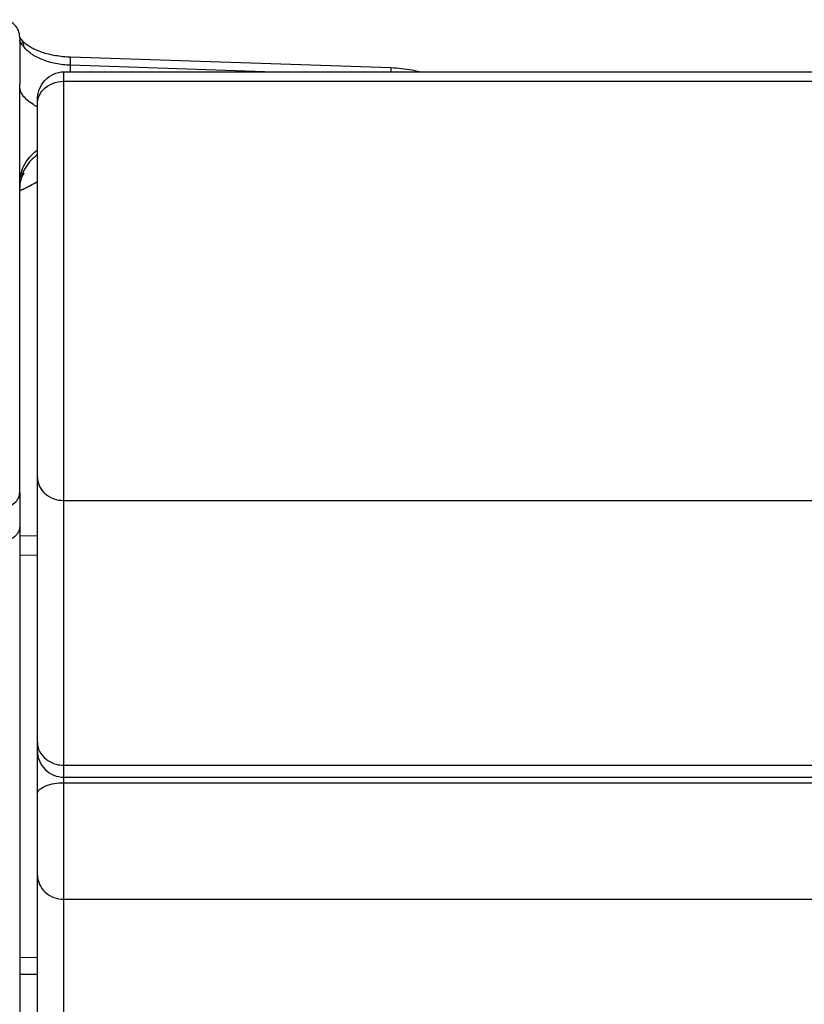
# Model space of a CAD drawing. Units: millimetres. Extents: x 52 to 393, y 16 to 193.
# Drawn here: x 63 to 67, y 109 to 115 of the extents above; entities that cross this region are included whole.
import ezdxf

# ---------------------------------------------------------------- set-up
doc = ezdxf.new("R2010")
doc.units = ezdxf.units.MM
doc.layers.add('SLD-0', color=179, linetype='Continuous')

msp = doc.modelspace()

# ---------------------------------------------------------------- linework, layer by layer
at = {"layer": 'SLD-0', "color": 9, "linetype": 'Continuous'}
for p, q in [((62.8043, 114.8298), (62.8043, 114.5591)), ((63.0938, 114.6321), (63.0938, 114.6693)), ((64.2022, 114.6321), (63.0938, 114.6693)), ((63.0558, 106.0651), (63.0558, 114.6321)), ((62.8043, 112.2307), (62.8043, 107.0773)), ((63.0558, 112.1846), (90.2558, 112.1846)), ((62.9058, 111.9823), (62.8043, 111.9808)), ((62.8043, 111.8727), (62.9058, 111.8743)), ((63.0558, 110.6726), (90.2558, 110.6726)), ((63.0558, 110.5719), (90.2558, 110.5719)), ((63.0558, 109.9074), (90.2558, 109.9074)), ((62.9058, 109.5738), (62.8043, 109.5722)), ((62.8043, 109.4786), (62.9058, 109.4802))]:
    msp.add_line(p, q, dxfattribs=at)
at = {"layer": 'SLD-0', "color": 179, "linetype": 'Continuous'}
for p, q in [((62.8053, 114.8278), (62.8043, 114.8293)), ((62.8067, 114.8258), (62.8053, 114.8278)), ((62.8084, 114.8235), (62.8067, 114.8258)), ((62.8103, 114.821), (62.8084, 114.8235)), ((62.8121, 114.8186), (62.8103, 114.821)), ((62.8159, 114.8137), (62.8139, 114.8163)), ((62.8184, 114.8105), (62.8159, 114.8137)), ((62.8213, 114.8073), (62.8184, 114.8105)), ((62.8245, 114.804), (62.8213, 114.8073)), ((62.8279, 114.8006), (62.8245, 114.804)), ((62.8316, 114.7972), (62.8279, 114.8006)), ((62.8356, 114.7938), (62.8316, 114.7972)), ((62.8399, 114.7904), (62.8356, 114.7938)), ((62.8444, 114.7869), (62.8399, 114.7904)), ((62.8492, 114.7835), (62.8444, 114.7869)), ((62.8545, 114.7799), (62.8492, 114.7835)), ((62.8601, 114.7763), (62.8545, 114.7799)), ((62.8661, 114.7727), (62.8601, 114.7763)), ((62.8724, 114.7692), (62.8661, 114.7727)), ((62.8788, 114.7658), (62.8724, 114.7692)), ((62.8855, 114.7624), (62.8788, 114.7658)), ((62.8927, 114.759), (62.8855, 114.7624)), ((62.9002, 114.7557), (62.8927, 114.759)), ((62.9081, 114.7524), (62.9002, 114.7557)), ((62.9162, 114.7492), (62.9081, 114.7524)), ((62.9245, 114.7461), (62.9162, 114.7492)), ((62.9329, 114.7432), (62.9245, 114.7461)), ((62.9415, 114.7404), (62.9329, 114.7432)), ((62.9504, 114.7377), (62.9415, 114.7404)), ((62.9596, 114.7351), (62.9504, 114.7377)), ((62.9692, 114.7326), (62.9596, 114.7351)), ((62.9789, 114.7303), (62.9692, 114.7326)), ((62.9888, 114.7281), (62.9789, 114.7303)), ((62.9989, 114.7261), (62.9888, 114.7281)), ((63.0091, 114.7242), (62.9989, 114.7261)), ((63.0194, 114.7225), (63.0091, 114.7242)), ((63.0298, 114.721), (63.0194, 114.7225)), ((63.0403, 114.7196), (63.0298, 114.721)), ((63.0509, 114.7185), (63.0403, 114.7196)), ((63.0617, 114.7175), (63.0509, 114.7185)), ((63.0725, 114.7167), (63.0617, 114.7175)), ((63.0834, 114.716), (63.0725, 114.7167)), ((63.0937, 114.7156), (63.0834, 114.716)), ((64.9231, 114.6541), (63.0937, 114.7156)), ((64.938, 114.6534), (64.9231, 114.654)), ((64.9536, 114.6525), (64.938, 114.6534)), ((64.969, 114.6512), (64.9536, 114.6525)), ((64.9844, 114.6497), (64.969, 114.6512)), ((64.9998, 114.6479), (64.9844, 114.6497)), ((65.0151, 114.6458), (64.9998, 114.6479)), ((65.0302, 114.6434), (65.0151, 114.6458)), ((65.0453, 114.6408), (65.0302, 114.6434)), ((63.0558, 114.6321), (90.2558, 114.6321)), ((65.0603, 114.6378), (65.0453, 114.6408)), ((65.0751, 114.6346), (65.0603, 114.6378)), ((65.0858, 114.6321), (65.0751, 114.6346)), ((62.8043, 112.2307), (62.8043, 114.5591)), ((63.0558, 114.5781), (90.2558, 114.5781)), ((62.9058, 106.2152), (62.9058, 114.4712)), ((62.8138, 114.0221), (62.8156, 114.0269)), ((62.8156, 114.0269), (62.8174, 114.0312)), ((62.8174, 114.0312), (62.8191, 114.035)), ((62.8191, 114.035), (62.8208, 114.0384)), ((62.8208, 114.0384), (62.8224, 114.0414)), ((62.8224, 114.0414), (62.8239, 114.0439)), ((62.8239, 114.0439), (62.8252, 114.0461)), ((62.8252, 114.0461), (62.8264, 114.048)), ((62.8264, 114.048), (62.8275, 114.0496)), ((62.8275, 114.0496), (62.8284, 114.0508)), ((62.8284, 114.0508), (62.8291, 114.0517)), ((62.8291, 114.0517), (62.8296, 114.0524)), ((62.8296, 114.0524), (62.83, 114.0528)), ((62.83, 114.0528), (62.8301, 114.053)), ((62.8043, 113.9658), (62.8045, 113.9739)), ((62.8045, 113.9739), (62.8051, 113.9823)), ((62.8051, 113.9823), (62.806, 113.9902)), ((62.806, 113.9902), (62.8072, 113.9977)), ((62.8072, 113.9977), (62.8087, 114.0046)), ((62.8087, 114.0046), (62.8103, 114.011)), ((62.8103, 114.011), (62.812, 114.0169)), ((62.812, 114.0169), (62.8138, 114.0221)), ((63.0558, 110.6044), (90.2558, 110.6044))]:
    msp.add_line(p, q, dxfattribs=at)
for centre, radius, start, end in [((62.7043, 114.8298), 0.1, 359.9997, 90), ((62.7641, 114.7802), 0.0615, 35.8996, 38.6676), ((63.0558, 110.7544), 0.15, 179.9997, 270)]:
    msp.add_arc(centre, radius, start, end, dxfattribs=at)
at = {"layer": 'SLD-0', "color": 9, "linetype": 'Continuous'}
for centre, radius, start, end in [((63.0214, 114.6803), 0.2734, 239.5103, 241.2427), ((63.0361, 114.7075), 0.3043, 241.2917, 244.6527)]:
    msp.add_arc(centre, radius, start, end, dxfattribs=at)
for points, knots in [([(62.8262, 114.777), (62.8228, 114.7812), (62.817, 114.7888), (62.81, 114.7995), (62.8058, 114.8077), (62.8043, 114.8126), (62.8043, 114.8145)], [0, 0, 0, 0, 0.368225, 0.658794, 0.868237, 1, 1, 1, 1]), ([(63.0938, 114.6693), (63.0655, 114.6704), (63.0105, 114.6768), (62.9452, 114.6953), (62.8993, 114.7164), (62.8618, 114.7392), (62.838, 114.7608), (62.8262, 114.777)], [0, 0, 0, 0, 0.287109, 0.557122, 0.681942, 0.797196, 1, 1, 1, 1]), ([(63.0938, 114.6693), (63.0941, 114.6732), (63.0943, 114.6809), (63.0943, 114.6906), (63.0942, 114.6983), (63.0942, 114.7041), (63.0943, 114.7098), (63.0941, 114.7137), (63.0937, 114.7156)], [0, 0, 0, 0, 0.250652, 0.500251, 0.625045, 0.75001, 0.875219, 1, 1, 1, 1]), ([(64.9231, 114.654), (64.9232, 114.654), (64.9232, 114.6539), (64.9233, 114.6534), (64.9234, 114.6523), (64.9235, 114.6506), (64.9236, 114.6481), (64.9237, 114.6449), (64.9237, 114.6395), (64.9237, 114.6351), (64.9236, 114.6321)], [0, 0, 0, 0, 0.005555, 0.018171, 0.06722, 0.149192, 0.263615, 0.408447, 0.581384, 1, 1, 1, 1]), ([(62.8827, 114.4447), (62.8704, 114.4519), (62.8484, 114.4673), (62.8228, 114.4948), (62.8077, 114.5239), (62.8043, 114.544), (62.8043, 114.5533)], [0, 0, 0, 0, 0.306676, 0.571562, 0.798924, 1, 1, 1, 1]), ([(62.8043, 113.9931), (62.8043, 114.0101), (62.8084, 114.0457), (62.8274, 114.0979), (62.86, 114.1471), (62.8894, 114.1749), (62.9058, 114.1873)], [0, 0, 0, 0, 0.225782, 0.468774, 0.728, 1, 1, 1, 1]), ([(62.9058, 114.16), (62.8894, 114.1476), (62.86, 114.1197), (62.8274, 114.0705), (62.8084, 114.0184), (62.8043, 113.9828), (62.8043, 113.9658)], [0, 0, 0, 0, 0.272, 0.531226, 0.774218, 1, 1, 1, 1]), ([(62.8043, 113.9533), (62.8131, 113.9575), (62.8473, 113.9739), (62.8811, 113.9913), (62.9058, 114.0053)], [0, 0, 0, 0, 0.254491, 1, 1, 1, 1]), ([(62.8043, 112.0381), (62.8043, 112.0325), (62.803, 112.0212), (62.7952, 111.9994), (62.776, 111.9753), (62.7429, 111.9568), (62.7172, 111.9525), (62.7043, 111.9525)], [0, 0, 0, 0, 0.11572, 0.232998, 0.475513, 0.732784, 1, 1, 1, 1]), ([(62.9172, 110.7526), (62.9346, 110.7163), (62.9867, 110.6789), (63.0412, 110.6726), (63.0558, 110.6726)], [0, 0, 0, 0, 0.733467, 1, 1, 1, 1]), ([(62.9058, 110.5085), (62.9058, 110.5294), (62.9669, 110.5684), (63.0199, 110.5719), (63.0558, 110.5719)], [0, 0, 0, 0, 0.368342, 1, 1, 1, 1]), ([(62.9058, 110.0433), (62.9058, 110.0081), (62.9414, 109.9331), (63.018, 109.9074), (63.0558, 109.9074)], [0, 0, 0, 0, 0.482612, 1, 1, 1, 1])]:
    msp.add_open_spline(points, degree=3, knots=knots, dxfattribs=at)
at = {"layer": 'SLD-0', "color": 179, "linetype": 'Continuous'}
for points, knots in [([(62.8139, 114.8163), (62.8179, 114.8108), (62.8242, 114.7981), (62.8262, 114.7841), (62.8262, 114.777)], [0, 0, 0, 0, 0.489997, 1, 1, 1, 1]), ([(62.9058, 114.4712), (62.9058, 114.5109), (62.9342, 114.5937), (63.0161, 114.6321), (63.0558, 114.6321)], [0, 0, 0, 0, 0.499938, 1, 1, 1, 1]), ([(62.9162, 114.4963), (62.9216, 114.5081), (62.9529, 114.555), (63.0131, 114.5781), (63.0558, 114.5781)], [0, 0, 0, 0, 0.231967, 1, 1, 1, 1]), ([(62.7043, 112.1455), (62.7172, 112.1455), (62.7428, 112.1497), (62.7759, 112.1681), (62.7952, 112.192), (62.803, 112.2138), (62.8043, 112.2251), (62.8043, 112.2306)], [0, 0, 0, 0, 0.26774, 0.525251, 0.767558, 0.884585, 1, 1, 1, 1])]:
    msp.add_open_spline(points, degree=3, knots=knots, dxfattribs=at)
msp.add_open_spline([(62.9058, 114.4493), (62.9058, 114.4653), (62.9095, 114.4817), (62.9162, 114.4963)], degree=3, dxfattribs=at)
at = {"layer": 'SLD-0', "color": 9, "linetype": 'Continuous'}
for points in [[(62.9058, 112.3142), (62.9058, 112.2803), (62.9241, 112.2447), (62.9497, 112.2226)], [(62.9497, 112.2226), (62.9782, 112.198), (63.0183, 112.1846), (63.0558, 112.1846)], [(62.9058, 110.8021), (62.9058, 110.7852), (62.9099, 110.7679), (62.9172, 110.7526)]]:
    msp.add_open_spline(points, degree=3, dxfattribs=at)

doc.saveas('drawing.dxf')
